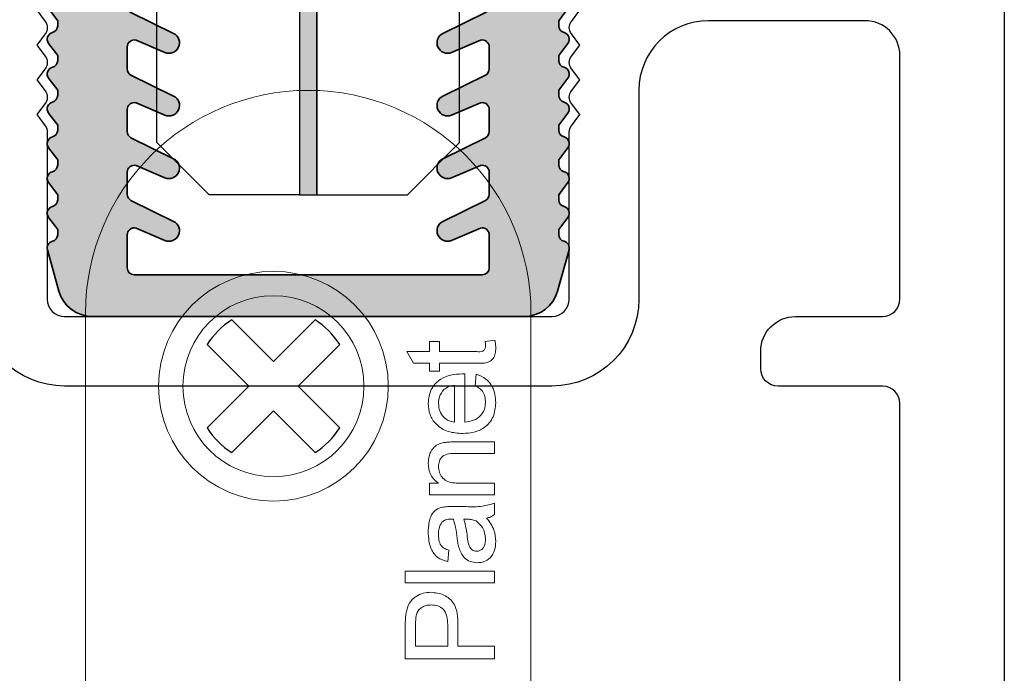
# Model space of a CAD drawing. Units: millimetres. Extents: x 62742 to 71767, y 38152 to 42921.
# Drawn here: x 66073 to 66101, y 42288 to 42307 of the extents above; entities that cross this region are included whole.
import ezdxf

# ---------------------------------------------------------------- set-up
doc = ezdxf.new("R2010")
doc.units = ezdxf.units.MM
for name, color, linetype in [('VW-ALUMINIUM', 80, 'Continuous'), ('VW-GLAS', 140, 'Continuous'), ('VW-KUNSTSTOF', 30, 'Continuous'), ('VW-RVS', 252, 'Continuous')]:
    doc.layers.add(name, color=color, linetype=linetype)
doc.layers.add('VW-RUBBER', color=20, linetype='Continuous', lineweight=35)

# ---------------------------------------------------------------- blocks, each defined once
blk = doc.blocks.new('planet Hs')
at = {"layer": 'VW-RVS', "linetype": 'Continuous', "lineweight": 15}
for p, q in [((-6.399999838321492, 51.60371644888119), (-6.399999838321492, 29.50371673796371)), ((6.399999838323311, 51.60371644888119), (6.399999838323311, 29.50371673796371)), ((3.479075618089155, 50.79239292535976), (3.77541990019472, 50.79239292535976)), ((3.479075618089155, 50.49604608211712), (3.479075618089155, 50.79239292535976)), ((3.77541990019472, 50.79239292535976), (3.77541990019472, 50.49604608211712)), ((5.084274802357868, 50.79239292535976), (5.360553972423986, 50.82532076630787)), ((2.834938000888542, 50.49604608211712), (3.479075618089155, 50.49604608211712)), ((3.022211138159946, 50.16677512321667), (2.834938000888542, 50.49604608211712)), ((3.77541990019472, 50.49604608211712), (4.840407986194805, 50.49604608211712)), ((3.479075618089155, 50.16677512321667), (3.022211138159946, 50.16677512321667)), ((3.479075618089155, 49.93628768716053), (3.479075618089155, 50.16677512321667)), ((3.77541990019472, 50.16677512321667), (3.77541990019472, 49.93628768716053)), ((4.828574601561741, 50.16677512321667), (3.77541990019472, 50.16677512321667)), ((3.77541990019472, 49.93628768716053), (3.479075618089155, 49.93628768716053)), ((4.499817732722477, 49.8557171085854), (4.499817732722477, 48.47431986127094)), ((4.796162247658685, 49.52438606414989), (4.829089157284216, 49.84697012696461)), ((4.203473217786268, 48.47431986127094), (4.203473217786268, 49.52798841986851)), ((4.207589197904781, 47.90138883981899), (5.355923902244285, 47.90138883981899)), ((5.355923902244285, 47.90138883981899), (5.355923902244285, 47.57211415562824)), ((5.355923902244285, 47.57211415562824), (4.235371481628135, 47.57211415562824)), ((3.479075618089155, 46.71600891742901), (3.740949323401765, 46.71600891742901)), ((3.479075618089155, 46.38673795852856), (3.479075618089155, 46.71600891742901)), ((4.349587485195116, 46.71600891742901), (5.355923902244285, 46.71600891742901)), ((5.355923902244285, 46.71600891742901), (5.355923902244285, 46.38673795852856)), ((5.355923902244285, 46.38673795852856), (3.479075618089155, 46.38673795852856)), ((5.355923902244285, 46.14307789597706), (5.355923902244285, 45.81380693707661)), ((4.139162134380058, 46.04429437313274), (4.540976602585033, 46.04429437313274)), ((4.562585148961261, 45.68055330310062), (4.466890357435659, 45.68209557328419)), ((4.038837272674755, 44.79306249413685), (4.005909897387937, 44.4637915352364)), ((2.787605160848216, 44.18720363173679), (5.355923902244285, 44.18720363173679)), ((2.787605160848216, 43.85793267283634), (2.787605160848216, 44.18720363173679)), ((5.355923902244285, 44.18720363173679), (5.355923902244285, 43.85793267283634)), ((5.355923902244285, 43.85793267283634), (2.787605160848216, 43.85793267283634)), ((2.787605160848216, 41.67156724724964), (2.787605160848216, 42.61513857636646)), ((3.083949675784424, 42.64703451190189), (3.083949675784424, 42.0337660470982)), ((4.005909897387937, 42.0337660470982), (4.005909897387937, 42.65320731792644)), ((4.302254412324146, 42.66298620495991), (4.302254412324146, 42.0337660470982)), ((3.083949675784424, 42.0337660470982), (4.005909897387937, 42.0337660470982)), ((4.302254412324146, 42.0337660470982), (5.355923902244285, 42.0337660470982)), ((5.355923902244285, 42.0337660470982), (5.355923902244285, 41.67156724724964)), ((5.355923902244285, 41.67156724724964), (2.787605160848216, 41.67156724724964))]:
    blk.add_line(p, q, dxfattribs=at)
at = {"layer": 'VW-RVS'}
for p, q in [((-2.197655815154576, 51.40847866383001), (-0.9999999999990905, 50.21082284867362)), ((-0.9999999999990905, 50.21082284867362), (0.197655815156395, 51.40847866383001)), ((-2.904762596341243, 50.70137188264334), (-1.707106781185757, 49.50371606748786)), ((-0.2928932188124236, 49.50371606748786), (0.9047625963430619, 50.70137188264334)), ((-2.904762596341243, 48.30606025233237), (-1.707106781185757, 49.50371606748786)), ((0.9047625963430619, 48.30606025233237), (-0.2928932188124236, 49.50371606748786)), ((-2.197655815154576, 47.59895347114571), (-0.9999999999990905, 48.79660928630119)), ((-0.9999999999990905, 48.79660928630119), (0.197655815156395, 47.59895347114571))]:
    blk.add_line(p, q, dxfattribs=at)
at = {"layer": 'VW-RVS', "linetype": 'Continuous', "lineweight": 15}
for radius in [3.299999999999997, 2.599999999999994]:
    blk.add_circle((-0.9999999999990905, 49.50371606748786), radius, dxfattribs=at)
blk.add_arc((9.094947017729282e-13, 51.60371606748822), 6.400000000000006, 0, 180, dxfattribs=at)
at = {"layer": 'VW-RVS'}
for start, end in [(122.1604115930888, 147.8395884068975), (32.16041159310253, 57.83958840691116), (212.1604115931025, 237.839588406911), (302.1604115930888, 327.8395884068975)]:
    blk.add_arc((-0.9999999999990905, 49.50371606748786), 2.25, start, end, dxfattribs=at)
at = {"layer": 'VW-RVS', "linetype": 'Continuous', "lineweight": 15}
for points, knots in [([(4.840407986194805, 50.49604608211712), (4.902262750379123, 50.49188928880221), (4.979673153228759, 50.48668711805067), (5.054421765697953, 50.53777436942391), (5.089338480634979, 50.58760010754895), (5.091239767072693, 50.63300773506626), (5.092506296933607, 50.66325573716358)], [0, 0, 0, 0, 0.4995944881012476, 0.6252357614612937, 0.7503531874903805, 1, 1, 1, 1]), ([(5.092506296933607, 50.66325573716358), (5.09176821552046, 50.68741254063161), (5.090450108846198, 50.73055309844813), (5.08616183333379, 50.77349610313058), (5.084274802357868, 50.79239292535976)], [0, 0, 0, 0, 0.5599557513992739, 1, 1, 1, 1]), ([(5.360553972423986, 50.82532076630787), (5.369128924477991, 50.78238199121233), (5.384439150741855, 50.70571656404309), (5.387502974588642, 50.62763637072612), (5.388850811869816, 50.59328733477787)], [0, 0, 0, 0, 0.5600800345167669, 1, 1, 1, 1]), ([(5.388850811869816, 50.59328733477787), (5.386988235735771, 50.54150012922355), (5.383273488865598, 50.43821503056415), (5.323451781844597, 50.28970477665416), (5.135210407853265, 50.14767155735763), (4.955210496998006, 50.1588856428657), (4.828574601561741, 50.16677512321667)], [0, 0, 0, 0, 0.1874338696624855, 0.3738206283377099, 0.5594620849688364, 1, 1, 1, 1]), ([(3.446148475632981, 49.01247157249645), (3.461917966024885, 49.14869898205188), (3.493438110652278, 49.42099108182856), (3.768472155416021, 49.7109329054324), (4.095878664444172, 49.84102559090616), (4.30881985785345, 49.85184299160073), (4.415441770107464, 49.85725937876896)], [0, 0, 0, 0, 0.2793658892684839, 0.5583980848160252, 0.7788852410474356, 1, 1, 1, 1]), ([(4.415441770107464, 49.85725937876896), (4.431193091404566, 49.85703821688139), (4.459320632347044, 49.85664328239045), (4.487443548153351, 49.85600010775079), (4.499817732722477, 49.8557171085854)], [0, 0, 0, 0, 0.5599963868019865, 1, 1, 1, 1]), ([(4.829089157284216, 49.84697012696461), (4.922575684733602, 49.80997850172616), (5.109417009872232, 49.73604737531559), (5.348986455837803, 49.44860062562066), (5.373739612620739, 49.18865562596648), (5.388850811869816, 49.02996553573803)], [0, 0, 0, 0, 0.280613839751417, 0.5608322728591763, 1, 1, 1, 1]), ([(4.203473217786268, 49.52798841986851), (4.140810218651495, 49.51942129933877), (4.029046660164568, 49.50414127939757), (3.939337401448938, 49.43670888182214), (3.899925854057983, 49.40708412323193)], [0, 0, 0, 0, 0.5606746956108841, 1, 1, 1, 1]), ([(5.092506296933607, 49.0351101616402), (5.089234987754935, 49.09182952599849), (5.082700028156069, 49.2051354638802), (5.001426689153959, 49.39936015314879), (4.873897385669807, 49.47703784165287), (4.796162247658685, 49.52438606414989)], [0, 0, 0, 0, 0.2812834006806217, 0.561908263336697, 1, 1, 1, 1]), ([(3.899925854057983, 49.40708412323193), (3.848137101657812, 49.3416334666158), (3.755410298405877, 49.22444527656307), (3.74644906278354, 49.07632366398184), (3.742492757738546, 49.01092930231289)], [0, 0, 0, 0, 0.5585089810380771, 1, 1, 1, 1]), ([(4.433448892087654, 48.14504890237049), (4.29419065637012, 48.15321310884474), (4.016528195093997, 48.16949145426724), (3.67401978783073, 48.3773241869917), (3.473705729570611, 48.68479345574133), (3.455340348024038, 48.90317274898416), (3.446148475632981, 49.01247157249645)], [0, 0, 0, 0, 0.2807480285966085, 0.5597743517068183, 0.7796670887429522, 1, 1, 1, 1]), ([(3.742492757738546, 49.01092930231289), (3.748635939332416, 48.93741929045382), (3.760908030959399, 48.79057004185461), (3.875065474087933, 48.61354651341617), (4.031588186118825, 48.50095575373916), (4.146139713287994, 48.4832044572463), (4.203473217786268, 48.47431986127094)], [0, 0, 0, 0, 0.2801894052308413, 0.5597278871668153, 0.7796420197498426, 1, 1, 1, 1]), ([(5.388850811869816, 49.02996553573803), (5.376355451485324, 48.89113907531964), (5.351420226598748, 48.61410272707553), (5.089220861872491, 48.30415251308523), (4.758497166839334, 48.16204620776762), (4.541908169208, 48.15072041518715), (4.433448892087654, 48.14504890237049)], [0, 0, 0, 0, 0.279951965266052, 0.5586605745594052, 0.7789945215531007, 1, 1, 1, 1]), ([(4.499817732722477, 48.47431986127094), (4.584901463461392, 48.48450458037996), (4.754590196261233, 48.5048167136697), (4.958023577639324, 48.64241044641813), (5.075580316225569, 48.83391280445494), (5.086861159226828, 48.96800700188442), (5.092506296933607, 49.0351101616402)], [0, 0, 0, 0, 0.2806329204400188, 0.5596868430420282, 0.779659338881836, 0.9999999999999999, 0.9999999999999999, 0.9999999999999999, 0.9999999999999999]), ([(3.446148475632981, 47.28760255966381), (3.452446039696042, 47.36418385806837), (3.465030838190614, 47.51722084176754), (3.563682420133773, 47.71478875501407), (3.72443096902316, 47.83812685835574), (3.841365452665741, 47.86896521830522), (3.899925854057983, 47.8844089666386)], [0, 0, 0, 0, 0.280216644818115, 0.559973661959781, 0.7796362700198965, 1, 1, 1, 1]), ([(3.899925854057983, 47.8844089666386), (3.957187866034474, 47.89046074440421), (4.059479577708771, 47.90127151903516), (4.162318577308724, 47.90135297999632), (4.207589197904781, 47.90138883981899)], [0, 0, 0, 0, 0.5597913168045788, 1, 1, 1, 1]), ([(4.235371481628135, 47.57211415562824), (4.16891189301441, 47.5716155393643), (4.036836281297838, 47.57062463572902), (3.854661685893007, 47.50317670082904), (3.756509665875456, 47.35276403628495), (3.74716935482229, 47.24832101397305), (3.742492757738546, 47.19602747354702)], [0, 0, 0, 0, 0.2816809901994153, 0.5597866292254013, 0.7795897208727411, 0.9999999999999999, 0.9999999999999999, 0.9999999999999999, 0.9999999999999999]), ([(3.740949323401765, 46.71600891742901), (3.691330026683318, 46.75456298005747), (3.592142281925589, 46.831631596026), (3.470159234218045, 47.02649686028099), (3.455249816786818, 47.18862975799084), (3.446148475632981, 47.28760255966381)], [0, 0, 0, 0, 0.280553375920107, 0.560819247391328, 0.9999999999999999, 0.9999999999999999, 0.9999999999999999, 0.9999999999999999]), ([(3.742492757738546, 47.19602747354702), (3.747063866919234, 47.14095707477964), (3.756201632108969, 47.03086992680937), (3.835190237392453, 46.88164992086649), (4.02473746799933, 46.72429642187808), (4.215554078811692, 46.71942834914489), (4.349587485195116, 46.71600891742901)], [0, 0, 0, 0, 0.1872732451007698, 0.3743640486679129, 0.5605407864852096, 1, 1, 1, 1]), ([(4.540976602585033, 46.04429437313274), (4.696853168946291, 46.03812125331797), (4.97444481475668, 46.02712789794032), (5.23964297206021, 46.10773448117698), (5.355923902244285, 46.14307789597706)], [0, 0, 0, 0, 0.5615319074406051, 1, 1, 1, 1]), ([(3.446148475632981, 45.31423805747227), (3.455319447696638, 45.48582120727178), (3.46809719063458, 45.72488478367586), (3.664730230922942, 45.97091225902977), (3.793318218414242, 46.00917676099789), (3.857737872750477, 46.02834640536503)], [0, 0, 0, 0, 0.5592519885056143, 0.7791952801822117, 0.9999999999999999, 0.9999999999999999, 0.9999999999999999, 0.9999999999999999]), ([(3.857737872750477, 46.02834640536503), (3.910110840504785, 46.03404327822454), (4.003664475502774, 46.04421958075136), (4.097748152122222, 46.04427151332538), (4.139162134380058, 46.04429437313274)], [0, 0, 0, 0, 0.5598175608656707, 1, 1, 1, 1]), ([(3.841788740829543, 45.59720738325314), (3.807532592021744, 45.53783078546667), (3.746127495752262, 45.43139658809878), (3.743607097718268, 45.3091303805636), (3.742492757738546, 45.25507299695209)], [0, 0, 0, 0, 0.5578714290600609, 1, 1, 1, 1]), ([(4.093887284398988, 45.68209557328419), (4.041241819151765, 45.68097227974113), (3.947550083103124, 45.6789731840604), (3.874007628407526, 45.62211632528533), (3.841788740829543, 45.59720738325314)], [0, 0, 0, 0, 0.5619008406452415, 1, 1, 1, 1]), ([(4.17054584249945, 45.68055330310062), (4.156235340905369, 45.68082728630498), (4.130681986125637, 45.68131652072998), (4.105129677363038, 45.68185753860644), (4.093887284398988, 45.68209557328419)], [0, 0, 0, 0, 0.5600243771213305, 1, 1, 1, 1]), ([(4.278588108719305, 45.13777105603413), (4.265611065658959, 45.2406012900733), (4.24244547012222, 45.42416572764932), (4.192508721862396, 45.60223565979459), (4.17054584249945, 45.68055330310062)], [0, 0, 0, 0, 0.5601860327462929, 1, 1, 1, 1]), ([(4.466890357435659, 45.68209557328419), (4.492440179877121, 45.59094492529266), (4.538084486292973, 45.4281059029704), (4.559739862730567, 45.26045404533716), (4.569273442030862, 45.18664686474995)], [0, 0, 0, 0, 0.5597592437677656, 1, 1, 1, 1]), ([(4.82291541993709, 45.6316774943848), (4.775780624272556, 45.64867442779769), (4.69146009083488, 45.67908063773348), (4.602025992189738, 45.68010260909386), (4.562585148961261, 45.68055330310062)], [0, 0, 0, 0, 0.5589954634075939, 1, 1, 1, 1]), ([(5.092506296933607, 45.12027709279255), (5.078182886131799, 45.23615273645601), (5.052594191005483, 45.44316394065618), (4.893122130256415, 45.57405389949918), (4.82291541993709, 45.6316774943848)], [0, 0, 0, 0, 0.5597554205420298, 1, 1, 1, 1]), ([(5.355923902244285, 45.81380693707661), (5.316094626975428, 45.7876625182912), (5.244932403091298, 45.74095077246102), (5.161964637559322, 45.72294945175463), (5.125433672220424, 45.71502341423229)], [0, 0, 0, 0, 0.5596968882442491, 1, 1, 1, 1]), ([(5.125433672220424, 45.71502341423229), (5.209125897591548, 45.60266397539772), (5.358584159937891, 45.40201156817557), (5.3796022383749, 45.15420328275059), (5.388850811869816, 45.04516033921436)], [0, 0, 0, 0, 0.5599705500188805, 1, 1, 1, 1]), ([(4.005909897387937, 44.4637915352364), (3.903767491813596, 44.4939719705194), (3.700049203430353, 44.55416544828267), (3.472526029644541, 44.87905882656605), (3.456167295625164, 45.14894667462022), (3.446148475632981, 45.31423805747227)], [0, 0, 0, 0, 0.2804289454570932, 0.5593025194617907, 1, 1, 1, 1]), ([(3.742492757738546, 45.25507299695209), (3.744257159708468, 45.19891553146272), (3.747773683451669, 45.08699145518904), (3.797195510413985, 44.93145739626334), (3.913236698859691, 44.83631378189466), (3.996922705588076, 44.80749601897833), (4.038837272674755, 44.79306249413685)], [0, 0, 0, 0, 0.2808539528461017, 0.5597531684619032, 0.7795001090823005, 1, 1, 1, 1]), ([(4.325921181590275, 44.86715106759266), (4.314859187084949, 44.91727811493865), (4.295102713325832, 45.00680389576473), (4.28363489527419, 45.09774809942382), (4.278588108719305, 45.13777105603413)], [0, 0, 0, 0, 0.5599174548738224, 1, 1, 1, 1]), ([(4.569273442030862, 45.18664686474995), (4.57917706545868, 45.0927845274432), (4.591556076167763, 44.97546152066161), (4.65774417197008, 44.85101588334919), (4.707363459677254, 44.80095436652618), (4.77001862160887, 44.76677565022555), (4.816603372058125, 44.76234817207251), (4.83989343047233, 44.76013465318874)], [0, 0, 0, 0, 0.5002810308455088, 0.6253250926666158, 0.750269440747818, 0.8751471402896029, 1, 1, 1, 1]), ([(4.83989343047233, 44.76013465318874), (4.870671806177597, 44.76362805940107), (4.932284080649879, 44.77062117380183), (5.007811753401256, 44.82875283994917), (5.081808566879772, 44.94201517467491), (5.088096519503779, 45.04679464566334), (5.092506296933607, 45.12027709279255)], [0, 0, 0, 0, 0.1865654388444317, 0.3734674349032843, 0.5606090997170974, 1, 1, 1, 1]), ([(5.388850811869816, 45.04516033921436), (5.383938910178586, 44.95921766813944), (5.374149068257793, 44.78792654363997), (5.249334353799895, 44.57478757917261), (5.060824215456705, 44.44845514762665), (4.925915371089104, 44.4367301680918), (4.858415108174995, 44.43086369428829)], [0, 0, 0, 0, 0.2808153860628338, 0.5596891818009176, 0.7796949775087233, 1, 1, 1, 1]), ([(4.858415108174995, 44.43086369428829), (4.789131618797001, 44.43804251454776), (4.650547922334226, 44.45240188727485), (4.435215418270673, 44.59670521572889), (4.367336467777022, 44.76466997898979), (4.325921181590275, 44.86715106759266)], [0, 0, 0, 0, 0.2804572547574231, 0.5609821822343467, 0.9999999999999999, 0.9999999999999999, 0.9999999999999999, 0.9999999999999999]), ([(2.811786020175532, 42.99585579428867), (2.834499515402968, 43.08893859786394), (2.879835802787056, 43.27473249225159), (3.077365143300085, 43.46589067569812), (3.302403706100449, 43.56542508738266), (3.451383893973798, 43.5760372629843), (3.525893902407006, 43.58134476933674)], [0, 0, 0, 0, 0.2800141363901559, 0.5589100766739635, 0.7793960769156534, 1, 1, 1, 1]), ([(3.525893902407006, 43.58134476933674), (3.654409815938379, 43.56738816496136), (3.91062072953082, 43.53956410598539), (4.20002257669239, 43.28776804008112), (4.291201227034435, 42.96452025197277), (4.298566062970167, 42.76360542723842), (4.302254412324146, 42.66298620495991)], [0, 0, 0, 0, 0.2798122665652303, 0.5578371929273479, 0.7785624936983458, 1, 1, 1, 1]), ([(3.536183619872645, 43.21914596948818), (3.484824965834378, 43.21589342361267), (3.382189031156486, 43.20939348524325), (3.251434596172658, 43.14615395795181), (3.152282247198855, 43.05552078885603), (3.121813714686141, 42.98040337870452), (3.106587100774959, 42.94286353979305)], [0, 0, 0, 0, 0.2802610001999958, 0.560077950798489, 0.7801494643182427, 1, 1, 1, 1]), ([(4.005909897387937, 42.65320731792644), (4.003170712563588, 42.73192641960532), (3.997722081228858, 42.88850999887973), (3.904775107412206, 43.09948513693735), (3.721953477039278, 43.20644341653451), (3.598204605291357, 43.21490510467038), (3.536183619872645, 43.21914596948818)], [0, 0, 0, 0, 0.2814043802311722, 0.5597536574986544, 0.7793554672178313, 1, 1, 1, 1]), ([(2.787605160848216, 42.61513857636646), (2.787894177665294, 42.6865085237564), (2.788410182705775, 42.81393104818153), (2.804644582889523, 42.94027685870196), (2.811786020175532, 42.99585579428867)], [0, 0, 0, 0, 0.5601046417130704, 1, 1, 1, 1]), ([(3.106587100774959, 42.94286353979305), (3.098320897202029, 42.88796778388996), (3.083548886462268, 42.78986704288354), (3.083827132295482, 42.69070632579906), (3.083949675784424, 42.64703451190189)], [0, 0, 0, 0, 0.5595855376840084, 1, 1, 1, 1])]:
    blk.add_open_spline(points, degree=3, knots=knots, dxfattribs=at)
blk = doc.blocks.new('A244')
at = {"layer": 'VW-ALUMINIUM'}
for points in [[(7.799999999999386, 63.3000000004331), (7.560000000005289, 62.98000000042612, 0.3333333333139423), (7.559999999994147, 62.62000000044009), (7.799999999999386, 62.3000000004331), (7.560000000005289, 61.98000000042612, 0.3333333333139423), (7.559999999994147, 61.62000000044009), (7.799999999999386, 61.3000000004331), (7.559999999998468, 60.98000000045568, 0.3333333333439019), (7.560000000008699, 60.62000000042553), (7.799999999984834, 60.30000000046221), (7.560000000001992, 59.98000000045568, 0.162277660172861), (7.499999999996476, 59.80000000046221), (7.499999999996476, 55.00000000040473, -0.414213562373095), (6.999999999996476, 54.50000000040473), (-6.999999999996248, 54.50000000040836, -0.4142135623773573), (-7.500000000003524, 55.00000000040473), (-7.499999999996248, 59.80000000046221, 0.1622776601728504), (-7.560000000001196, 59.98000000045522), (-7.800000000006435, 60.30000000046221), (-7.559999999993693, 60.62000000044009, 0.3333333333463577), (-7.560000000001196, 60.98000000045522), (-7.800000000006435, 61.3000000004331), (-7.560000000008245, 61.62000000044009, 0.333333333312352), (-7.559999999986644, 61.98000000042612), (-7.800000000006435, 62.3000000004331), (-7.560000000008245, 62.62000000044009, 0.333333333312352), (-7.559999999986644, 62.98000000042612), (-7.800000000006435, 63.3000000004331)], [(-19.99999999998897, 64.50000000041518), (-19.99999999998897, 0.4999999999745341, 0.4142135624157166)], [(16.49999999998192, 34.99999999994907), (-16.49999999997442, 34.99999999994907, -0.414213562373095), (-16.99999999997442, 35.49999999994907), (-16.99999999997442, 52.00000000040154, -0.4142135623727398), (-16.49999999997499, 52.50000000040154), (-13.49977994272615, 52.50000000040518, 0.4142135623726289), (-12.99977994272683, 53.00000000040518), (-12.9997799427266, 53.50000000040427, 0.4142135623731533), (-13.9997799427266, 54.50000000040473), (-16.49977994272615, 54.50000000040427, -0.414213562373195), (-16.99977994272251, 55.00000000040791), (-16.99977994271933, 62.00000000040063, -0.414213562373095), (-15.99977994271887, 63.00000000040063), (-11.50000000000239, 63.0000000003979, -0.4142135623729369), (-9.500000000003524, 61.0000000003979), (-9.500000000003524, 55.00000000040518, 0.4142135623731549), (-7.000000000002956, 52.50000000040518), (6.999999999997044, 52.50000000040791, 0.4142135623730352), (9.499999999996476, 55.00000000040791)]]:
    blk.add_lwpolyline(points, format="xyb", dxfattribs=at)
blk = doc.blocks.new('K108')
at = {"layer": 'VW-RUBBER', "ltscale": 0.05}
h = blk.add_hatch(color=256, dxfattribs=at)
h.dxf.hatch_style = 1
edge = h.paths.add_edge_path()
edge.add_arc((4.999999999990905, 2.346827431990278), 0.2000000000011788, 1.921055027592642e-11, 105.1915791557617)
edge.add_line((4.947590530805428, 2.539838435666752), (4.117471841231236, 2.186577644227327))
edge.add_arc((3.999999999990905, 2.462621782936367), 0.2999999999999903, 116.18523215977609, 293.0523993229869, ccw=False)
edge.add_line((3.867617628365224, 2.731833423997159), (5.095047344210798, 3.33541080329087))
edge.add_arc((4.999999999991815, 3.511382398603928), 0.2000000000000498, 298.3747640321639, 359.9999999999761)
edge.add_line((5.199999999992542, 3.511382398603928), (5.199999999992542, 4.146827431990459))
edge.add_arc((4.999999999990905, 4.146827431990459), 0.200000000001209, 3.256887993798954e-11, 105.1915791557504)
edge.add_line((4.947590530805428, 4.339838435666024), (4.117471841231236, 3.9865776442266))
edge.add_arc((3.999999999990905, 4.262621782936549), 0.2999999999999907, 116.18523215977919, 293.05239932298383, ccw=False)
edge.add_line((3.867617628365224, 4.531833423997341), (5.095047344210798, 5.135410803291052))
edge.add_arc((4.999999999991815, 5.31138239860411), 0.200000000000047, 298.3747640321634, 359.9999999999766)
edge.add_line((5.199999999992542, 5.31138239860411), (5.199999999992542, 5.946827431990641))
edge.add_arc((4.999999999990905, 5.946827431989732), 0.2000000000012099, 3.282332431250493e-11, 105.19157915575)
edge.add_line((4.947590530805428, 6.139838435666206), (4.117471841231236, 5.786577644226782))
edge.add_arc((3.999999999990905, 6.062621782935821), 0.2999999999999907, 116.18523215977609, 293.0523993229869, ccw=False)
edge.add_line((3.867617628365224, 6.331833423997523), (5.095047344210798, 6.935410803291234))
edge.add_arc((4.999999999991815, 7.111382398604292), 0.200000000000047, 298.3747640321634, 359.9999999999848)
edge.add_line((5.199999999992542, 7.111382398603382), (5.199999999992542, 7.746827431989914))
edge.add_arc((4.999999999990905, 7.746827431989914), 0.2000000000011379, 3.25688799380011e-11, 105.1915791557769)
edge.add_line((4.947590530805428, 7.939838435666388), (4.117471841231236, 7.586577644226963))
edge.add_arc((3.999999999990905, 7.862621782936003), 0.3000000000000003, 116.1852321597753, 293.052399322986, ccw=False)
edge.add_line((3.867617628365224, 8.131833423997705), (5.095047344208979, 8.735410803292325))
edge.add_arc((4.999999999991815, 8.911382398605383), 0.2000000000000204, 298.3747640316407, 359.9999999994641)
edge.add_line((5.199999999992542, 8.911382398603564), (5.199999999992542, 9.20318796020274))
edge.add_arc((4.999999999991815, 9.20318796020274), 0.1999999999999806, 359.9999999999913, 465.1915791557381)
edge.add_line((4.947590530806337, 9.396198963877396), (4.602365018454293, 9.302457749608948))
edge.add_arc((4.549955549268816, 9.495468753285422), 0.2000000000006661, 136.9744241895449, 285.1915791556692, ccw=False)
edge.add_line((4.403745709887517, 9.63193370434692), (4.687979943750179, 9.93646495106168))
edge.add_arc((4.834189783131478, 9.799999999998363), 0.2000000000016583, 89.99999999944117, 136.9744241890476, ccw=False)
edge.add_line((4.834189783133297, 10), (7.199999999992542, 10))
edge.add_line((7.199999999992542, 10), (7.299999999991996, 10))
edge.add_arc((7.299999999991996, 9.800000000000182), 0.2000000000000011, -57.66646930649853, 89.99999999999977, ccw=False)
edge.add_line((7.406969384559488, 9.631010205144776), (7.199999999992542, 9.5))
edge.add_line((7.199999999992542, 9.5), (7.199999999992542, 9.353965001287179))
edge.add_arc((7.39999999999236, 9.353965001287179), 0.2000000000000437, 179.9999999999985, 255.5224878140872)
edge.add_arc((7.299999999991996, 8.966666666666242), 0.1999999999998698, -36.8698976458636, 75.52248781407388, ccw=False)
edge.add_line((7.459999999991851, 8.846666666666351), (7.199999999991633, 8.5))
edge.add_line((7.199999999992542, 8.5), (7.199999999992542, 8.353965001287179))
edge.add_arc((7.39999999999236, 8.353965001287179), 0.2000000000000437, 179.9999999999985, 255.5224878140872)
edge.add_arc((7.299999999991996, 7.966666666666242), 0.1999999999998698, -36.8698976458636, 75.52248781407388, ccw=False)
edge.add_line((7.459999999991851, 7.846666666666351), (7.199999999991633, 7.5))
edge.add_line((7.199999999992542, 7.5), (7.199999999992542, 7.353965001287179))
edge.add_arc((7.39999999999236, 7.353965001287179), 0.2000000000000437, 179.9999999999987, 255.5224878140873)
edge.add_arc((7.299999999991996, 6.966666666666242), 0.1999999999998698, -36.8698976458636, 75.52248781407388, ccw=False)
edge.add_line((7.459999999991851, 6.846666666666351), (7.199999999991633, 6.5))
edge.add_line((7.199999999992542, 6.5), (7.199999999992542, 6.353965001287179))
edge.add_arc((7.39999999999236, 6.353965001287179), 0.2000000000000437, 179.9999999999987, 255.5224878140873)
edge.add_arc((7.299999999991996, 5.966666666666242), 0.1999999999998698, -36.8698976458636, 75.52248781407388, ccw=False)
edge.add_line((7.459999999991851, 5.846666666666351), (7.199999999991633, 5.5))
edge.add_line((7.199999999992542, 5.5), (7.199999999992542, 5.353965001287179))
edge.add_arc((7.39999999999236, 5.353965001287179), 0.2000000000000437, 179.9999999999967, 255.5224878140873)
edge.add_arc((7.299999999991996, 4.966666666666242), 0.1999999999998674, -36.86989764586241, 75.52248781407349, ccw=False)
edge.add_line((7.459999999991851, 4.846666666666351), (7.199999999991633, 4.5))
edge.add_line((7.199999999992542, 4.5), (7.199999999992542, 4.353965001287179))
edge.add_arc((7.39999999999236, 4.353965001287179), 0.2000000000000437, 179.9999999999967, 255.5224878140873)
edge.add_arc((7.299999999991996, 3.966666666666242), 0.1999999999998674, -36.86989764586241, 75.52248781407349, ccw=False)
edge.add_line((7.459999999991851, 3.846666666666351), (7.199999999991633, 3.5))
edge.add_line((7.199999999992542, 3.5), (7.199999999992542, 3.353965001287179))
edge.add_arc((7.39999999999236, 3.353965001287179), 0.2000000000000437, 179.9999999999966, 255.5224878140873)
edge.add_arc((7.299999999991996, 2.966666666666242), 0.1999999999998674, -36.86989764586241, 75.52248781407349, ccw=False)
edge.add_line((7.459999999991851, 2.846666666666351), (7.199999999991633, 2.5))
edge.add_line((7.199999999992542, 2.5), (7.199999999992542, 2.353965001287179))
edge.add_arc((7.39999999999236, 2.353965001287179), 0.2000000000000473, 180.0000000000015, 255.5224878140865)
edge.add_arc((7.299999999991996, 1.966666666666242), 0.1999999999999848, -15.577720742443717, 75.52248781408179, ccw=False)
edge.add_line((7.492653412488835, 1.912957611067213), (7.163267062474915, 0.7314547220021268))
edge.add_arc((6.199999999991633, 1), 0.9999999999998967, 270.00000000001324, 344.42227925756106, ccw=False)
edge.add_line((6.199999999992542, 0), (0, 0))
edge.add_line((0, 0), (-6.199999999992542, 9.094947017729282e-13))
edge.add_arc((-6.199999999991633, 1.000000000000909), 1.000000000000004, 195.5777207424309, 269.9999999999787, ccw=False)
edge.add_line((-7.163267062474915, 0.7314547220030363), (-7.492653412488835, 1.912957611068123))
edge.add_arc((-7.299999999991996, 1.966666666668061), 0.199999999999974, 104.4775121859166, 195.5777207424408, ccw=False)
edge.add_arc((-7.399999999991451, 2.353965001288998), 0.2000000000001351, 284.4775121858993, 359.9999999999605)
edge.add_line((-7.199999999991633, 2.353965001288998), (-7.199999999991633, 2.500000000001819))
edge.add_line((-7.199999999991633, 2.500000000001819), (-7.459999999991851, 2.84666666666817))
edge.add_arc((-7.299999999991996, 2.966666666668061), 0.1999999999998545, 104.4775121858955, 216.869897645855, ccw=False)
edge.add_arc((-7.399999999991451, 3.353965001288998), 0.2000000000000365, 284.4775121859112, 359.9999999999968)
edge.add_line((-7.199999999991633, 3.353965001288998), (-7.199999999991633, 3.500000000001819))
edge.add_line((-7.199999999991633, 3.500000000001819), (-7.459999999991851, 3.84666666666817))
edge.add_arc((-7.299999999991996, 3.966666666668061), 0.1999999999998623, 104.47751218592691, 216.8698976458604, ccw=False)
edge.add_arc((-7.399999999991451, 4.353965001288998), 0.2000000000000601, 284.4775121858829, 359.9999999999832)
edge.add_line((-7.199999999991633, 4.353965001288998), (-7.199999999991633, 4.500000000001819))
edge.add_line((-7.199999999991633, 4.500000000001819), (-7.459999999991851, 4.84666666666817))
edge.add_arc((-7.299999999991087, 4.966666666668061), 0.199999999999862, 104.47751218592691, 216.8698976458604, ccw=False)
edge.add_arc((-7.399999999991451, 5.353965001288998), 0.2000000000000601, 284.4775121858829, 359.9999999999832)
edge.add_line((-7.199999999991633, 5.353965001288998), (-7.199999999991633, 5.500000000001819))
edge.add_line((-7.199999999991633, 5.500000000001819), (-7.459999999991851, 5.84666666666817))
edge.add_arc((-7.299999999991087, 5.966666666668061), 0.1999999999999142, 104.477512185921, 216.8698976458294, ccw=False)
edge.add_arc((-7.399999999991451, 6.353965001288998), 0.2000000000000404, 284.4775121859119, 359.999999999996)
edge.add_line((-7.199999999990723, 6.353965001288998), (-7.199999999990723, 6.500000000001819))
edge.add_line((-7.199999999990723, 6.500000000001819), (-7.459999999990941, 6.84666666666817))
edge.add_arc((-7.299999999991087, 6.966666666668061), 0.199999999999862, 104.47751218592691, 216.8698976458604, ccw=False)
edge.add_arc((-7.399999999990541, 7.353965001288998), 0.2000000000001312, 284.4775121858986, 359.9999999999674)
edge.add_line((-7.199999999990723, 7.353965001288998), (-7.199999999990723, 7.500000000001819))
edge.add_line((-7.199999999990723, 7.500000000001819), (-7.459999999990941, 7.84666666666817))
edge.add_arc((-7.299999999991087, 7.966666666668061), 0.199999999999862, 104.47751218592691, 216.8698976458604, ccw=False)
edge.add_arc((-7.399999999990541, 8.353965001288998), 0.2000000000001312, 284.4775121858986, 359.9999999999674)
edge.add_line((-7.199999999990723, 8.353965001288998), (-7.199999999990723, 8.500000000001819))
edge.add_line((-7.199999999990723, 8.500000000001819), (-7.459999999990941, 8.84666666666817))
edge.add_arc((-7.299999999991087, 8.966666666668061), 0.1999999999998565, 104.477512185895, 216.8698976458561, ccw=False)
edge.add_arc((-7.399999999990541, 9.353965001288998), 0.2000000000000361, 284.4775121859112, 359.9999999999949)
edge.add_line((-7.199999999990723, 9.353965001288998), (-7.199999999990723, 9.500000000001819))
edge.add_line((-7.199999999990723, 9.500000000001819), (-7.406969384557669, 9.631010205146595))
edge.add_arc((-7.299999999990177, 9.800000000001091), 0.199999999999991, 90.00000000000028, 237.6664693064966, ccw=False)
edge.add_line((-7.299999999990177, 10.00000000000182), (-7.199999999989814, 10.00000000000182))
edge.add_line((-7.199999999990723, 10.00000000000182), (-4.834189783131478, 10.00000000000182))
edge.add_arc((-4.834189783131478, 9.800000000001091), 0.2000000000000686, 43.02557581040372, 89.99999999999619, ccw=False)
edge.add_line((-4.687979943750179, 9.93646495106259), (-4.403745709887517, 9.63193370434692))
edge.add_arc((-4.549955549268816, 9.495468753285422), 0.200000000000008, -105.19157915575681, 43.02557581039957, ccw=False)
edge.add_line((-4.602365018454293, 9.302457749610767), (-4.947590530804518, 9.396198963879215))
edge.add_arc((-4.999999999990905, 9.20318796020365), 0.2000000000000449, 74.80842084425217, 179.9999999999791)
edge.add_line((-5.199999999990723, 9.20318796020365), (-5.199999999990723, 8.911382398604474))
edge.add_arc((-4.999999999990905, 8.911382398604474), 0.2000000000001343, 180.000000000028, 241.6252359678216)
edge.add_line((-5.095047344208979, 8.735410803291416), (-3.867617628365224, 8.131833423996795))
edge.add_arc((-3.999999999990905, 7.862621782936003), 0.2999999999999907, -113.05239932298548, 63.81476784022237, ccw=False)
edge.add_line((-4.117471841231236, 7.586577644226963), (-4.947590530805428, 7.939838435666388))
edge.add_arc((-4.999999999990905, 7.746827431990823), 0.2000000000000199, 74.8084208442766, 179.9999999999817)
edge.add_line((-5.199999999990723, 7.746827431991733), (-5.199999999990723, 7.111382398605201))
edge.add_arc((-4.999999999990905, 7.111382398605201), 0.1999999999999575, 179.9999999999959, 241.6252359678519)
edge.add_line((-5.095047344209888, 6.935410803292143), (-3.867617628366133, 6.331833423997523))
edge.add_arc((-3.999999999990905, 6.062621782935821), 0.2999999999999907, -113.05239932298548, 63.81476784022237, ccw=False)
edge.add_line((-4.117471841231236, 5.786577644227691), (-4.947590530805428, 6.139838435667116))
edge.add_arc((-4.999999999990905, 5.946827431991551), 0.2000000000001398, 74.80842084425402, 179.9999999999667)
edge.add_line((-5.199999999991633, 5.946827431991551), (-5.199999999991633, 5.311382398605019))
edge.add_arc((-4.999999999990905, 5.311382398605019), 0.200000000000041, 180.0000000000183, 241.6252359678376)
edge.add_line((-5.095047344209888, 5.135410803291961), (-3.867617628366133, 4.531833423997341))
edge.add_arc((-3.999999999991815, 4.262621782936549), 0.2999999999999907, -113.05239932298548, 63.81476784022237, ccw=False)
edge.add_line((-4.117471841232145, 3.986577644227509), (-4.947590530806337, 4.339838435666934))
edge.add_arc((-4.999999999991815, 4.146827431991369), 0.2000000000000592, 74.8084208442575, 180.0000000000023)
edge.add_line((-5.199999999991633, 4.146827431991369), (-5.199999999991633, 3.511382398604837))
edge.add_arc((-4.999999999991815, 3.511382398604837), 0.1999999999999575, 180.000000000002, 241.6252359678519)
edge.add_line((-5.095047344209888, 3.335410803291779), (-3.867617628366133, 2.731833423997159))
edge.add_arc((-3.999999999991815, 2.462621782936367), 0.2999999999999908, -113.05239932298377, 63.81476784022078, ccw=False)
edge.add_line((-4.117471841232145, 2.186577644227327), (-4.947590530806337, 2.539838435666752))
edge.add_arc((-4.999999999991815, 2.346827431991187), 0.2000000000000537, 74.80842084425548, 179.9999999999901)
edge.add_line((-5.199999999991633, 2.346827431991187), (-5.199999999991633, 1.400000000000546))
edge.add_arc((-4.999999999991815, 1.400000000000546), 0.2000000000000384, 180.000000000002, 270.000000000002)
edge.add_line((-4.999999999991815, 1.200000000000728), (0, 1.199999999999818))
edge.add_line((0, 1.199999999999818), (4.999999999991815, 1.199999999999818))
edge.add_arc((4.999999999991815, 1.399999999999636), 0.2000000000000313, 269.9999999999959, 359.9999999999918)
edge.add_line((5.199999999992542, 1.399999999999636), (5.199999999992542, 2.346827431990278))
blk.add_lwpolyline([(5.199999999992542, 2.346827431990278, 0.4941850664356908), (4.947590530805428, 2.539838435666752), (4.117471841231236, 2.186577644227327, -0.9730278929350282), (3.867617628365224, 2.731833423997159), (5.095047344210798, 3.33541080329087, 0.2755643614265391), (5.199999999992542, 3.511382398603928), (5.199999999992542, 4.146827431990459, 0.4941850664355563), (4.947590530805428, 4.339838435666024), (4.117471841231236, 3.986577644227509, -0.9730278929349774), (3.867617628365224, 4.531833423997341), (5.095047344210798, 5.135410803291052, 0.2755643614265437), (5.199999999992542, 5.31138239860411), (5.199999999992542, 5.946827431990641, 0.4941850664355535), (4.947590530805428, 6.139838435666206), (4.117471841231236, 5.786577644227691, -0.9730278929350282), (3.867617628365224, 6.331833423997523), (5.095047344210798, 6.935410803291234, 0.2755643614265819), (5.199999999992542, 7.111382398603382), (5.199999999992542, 7.746827431989914, 0.4941850664356996), (4.947590530805428, 7.939838435666388), (4.117471841231236, 7.586577644226963, -0.9730278929350282), (3.867617628365224, 8.131833423997705), (5.095047344208979, 8.735410803291416, 0.2755643614265915), (5.199999999992542, 8.911382398603564), (5.199999999992542, 9.20318796020274, 0.4941850664357135), (4.947590530806337, 9.396198963877396), (4.602365018454293, 9.302457749608948, -0.7550406710175158), (4.403745709887517, 9.63193370434692), (4.687979943750179, 9.93646495106259, -0.2078838782256699), (4.834189783133297, 10), (7.199999999992542, 10), (7.299999999991996, 10, -0.7512748615844671), (7.406969384559488, 9.631010205144776), (7.199999999992542, 9.5), (7.199999999992542, 9.353965001287179, 0.3419987131197369), (7.349999999992178, 9.16031583397671, -0.5339075769280779), (7.459999999991851, 8.846666666666351), (7.199999999992542, 8.5), (7.199999999992542, 8.353965001287179, 0.3419987131197369), (7.349999999992178, 8.16031583397671, -0.5339075769280779), (7.459999999991851, 7.846666666666351), (7.199999999992542, 7.5), (7.199999999992542, 7.353965001287179, 0.3419987131197369), (7.349999999992178, 7.160315833976711, -0.5339075769280779), (7.459999999991851, 6.846666666666351), (7.199999999992542, 6.5), (7.199999999992542, 6.353965001287179, 0.3419987131197369), (7.349999999992178, 6.160315833976711, -0.5339075769280779), (7.459999999991851, 5.846666666666351), (7.199999999992542, 5.5), (7.199999999992542, 5.353965001287179, 0.3419987131197468), (7.349999999992178, 5.160315833976711, -0.5339075769280687), (7.459999999991851, 4.846666666666351), (7.199999999992542, 4.5), (7.199999999992542, 4.353965001287179, 0.3419987131197468), (7.349999999992178, 4.160315833976711, -0.5339075769280687), (7.459999999991851, 3.846666666666351), (7.199999999992542, 3.5), (7.199999999992542, 3.353965001287179, 0.3419987131197468), (7.349999999992178, 3.160315833976711, -0.5339075769280687), (7.459999999991851, 2.846666666666351), (7.199999999992542, 2.5), (7.199999999992542, 2.353965001287179, 0.3419987131197195), (7.349999999992178, 2.160315833976711, -0.4198490238077877), (7.492653412488835, 1.912957611067213), (7.163267062474915, 0.7314547220021268, -0.3366454064335939), (6.199999999992542, 0), (0, 0), (-6.199999999992542, 9.094947017729282e-13, -0.3366454064335937), (-7.163267062474915, 0.7314547220030363), (-7.492653412488835, 1.912957611068123, -0.4198490238077797), (-7.349999999992178, 2.16031583397853, 0.3419987131196029), (-7.199999999991633, 2.353965001288998), (-7.199999999991633, 2.500000000001819), (-7.459999999991851, 2.84666666666817, -0.5339075769282021), (-7.349999999991269, 3.16031583397853, 0.341998713119722), (-7.199999999991633, 3.353965001288998), (-7.199999999991633, 3.500000000001819), (-7.459999999991851, 3.84666666666817, -0.5339075769280568), (-7.349999999991269, 4.16031583397853, 0.341998713119794), (-7.199999999991633, 4.353965001288998), (-7.199999999991633, 4.500000000001819), (-7.459999999990941, 4.84666666666817, -0.5339075769280568), (-7.349999999991269, 5.16031583397853, 0.341998713119794), (-7.199999999991633, 5.353965001288998), (-7.199999999991633, 5.500000000001819), (-7.459999999990941, 5.84666666666817, -0.533907576927916), (-7.349999999991269, 6.16031583397853, 0.3419987131197146), (-7.199999999990723, 6.353965001288998), (-7.199999999990723, 6.500000000001819), (-7.459999999990941, 6.84666666666817, -0.5339075769280568), (-7.349999999991269, 7.16031583397853, 0.3419987131196402), (-7.199999999990723, 7.353965001288998), (-7.199999999990723, 7.500000000001819), (-7.459999999990941, 7.84666666666817, -0.5339075769280568), (-7.349999999991269, 8.16031583397853, 0.3419987131196402), (-7.199999999990723, 8.353965001288998), (-7.199999999990723, 8.500000000001819), (-7.459999999990941, 8.84666666666817, -0.5339075769282113), (-7.349999999990359, 9.16031583397853, 0.3419987131197121), (-7.199999999990723, 9.353965001288998), (-7.199999999990723, 9.500000000001819), (-7.406969384557669, 9.631010205145685, -0.7512748615844521), (-7.299999999990177, 10.00000000000182), (-7.199999999990723, 10.00000000000182), (-4.834189783131478, 10.00000000000091, -0.2078838782256076), (-4.687979943750179, 9.93646495106259), (-4.403745709887517, 9.63193370434692, -0.755040671017736), (-4.602365018454293, 9.302457749610767), (-4.947590530804518, 9.396198963878305, 0.4941850664356082), (-5.199999999990723, 9.20318796020365), (-5.199999999990723, 8.911382398604474, 0.2755643614264516), (-5.095047344208979, 8.735410803291416), (-3.867617628365224, 8.131833423997705, -0.9730278929350029), (-4.117471841231236, 7.586577644226963), (-4.947590530805428, 7.939838435666388, 0.4941850664354877), (-5.199999999990723, 7.746827431991733), (-5.199999999990723, 7.111382398605201, 0.2755643614267451), (-5.095047344209888, 6.935410803292143), (-3.867617628365224, 6.331833423997523, -0.9730278929350029), (-4.117471841231236, 5.786577644227691), (-4.947590530805428, 6.139838435666206, 0.494185066435529), (-5.199999999991633, 5.946827431991551), (-5.199999999991633, 5.311382398605019, 0.2755643614265725), (-5.095047344209888, 5.135410803291961), (-3.867617628366133, 4.531833423997341, -0.9730278929350029), (-4.117471841232145, 3.986577644227509), (-4.947590530805428, 4.339838435666024, 0.4941850664357024), (-5.199999999991633, 4.146827431991369), (-5.199999999991633, 3.511382398604837, 0.2755643614267163), (-5.095047344209888, 3.335410803291779), (-3.867617628366133, 2.731833423997159, -0.9730278929349774), (-4.117471841232145, 2.186577644227327), (-4.947590530806337, 2.539838435666752, 0.4941850664356472), (-5.199999999991633, 2.346827431991187), (-5.199999999991633, 1.400000000000546, 0.414213562373095), (-4.999999999991815, 1.200000000000728), (0, 1.199999999999818), (4.999999999991815, 1.199999999999818, 0.4142135623730742), (5.199999999992542, 1.399999999999636)], format="xyb", close=True, dxfattribs=at)
blk = doc.blocks.new('*U423')
at = {"layer": 'VW-GLAS'}
h = blk.add_hatch(color=256, dxfattribs=at)
h.dxf.hatch_style = 1
h.paths.add_polyline_path([(46.00000000040473, -25.54998475767421), (103.9999958897378, -25.54998475770017), (103.9999958897378, -25.04998475770017), (46.00000000040473, -25.04998475767421)])
for points in [[(103.9999958897378, -20.94999999997473), (103.9999958897378, -25.04998475770017), (46.00000000040473, -25.04998475767421), (46.00000000040473, -22.44999999994806), (47.50000000040399, -20.9499999999488)], [(103.9999958897378, -25.54998475770017), (103.9999958897378, -25.04998475770017), (46.00000000040473, -25.04998475767421), (46.00000000040473, -25.54998475767421)], [(103.9999958897377, -29.64999999997478), (103.9999958897378, -25.54998475770017), (46.00000000040473, -25.54998475767421), (46.00000000040472, -28.14999999994812), (47.50000000040542, -29.64999999994883)]]:
    blk.add_lwpolyline(points, close=True, dxfattribs=at)
at = {"layer": 'VW-ALUMINIUM', "lineweight": 35, "xscale": -1, "rotation": 270}
blk.add_blockref('A244', (-12.00000000000182, -25.29999999994891), dxfattribs=at)
at = {"layer": 'VW-KUNSTSTOF', "xscale": -1, "rotation": 270}
blk.add_blockref('K108', (42.50000000040473, -25.29999999994881), dxfattribs=at)

msp = doc.modelspace()

# ---------------------------------------------------------------- block references
at = {"rotation": 90.00000000000001}
msp.add_blockref('*U423', (66055.76574154558, 42256.18028896245), dxfattribs=at)
msp.add_blockref('planet Hs', (66081.06574154539, 42247.1737978646))

doc.saveas('drawing.dxf')
